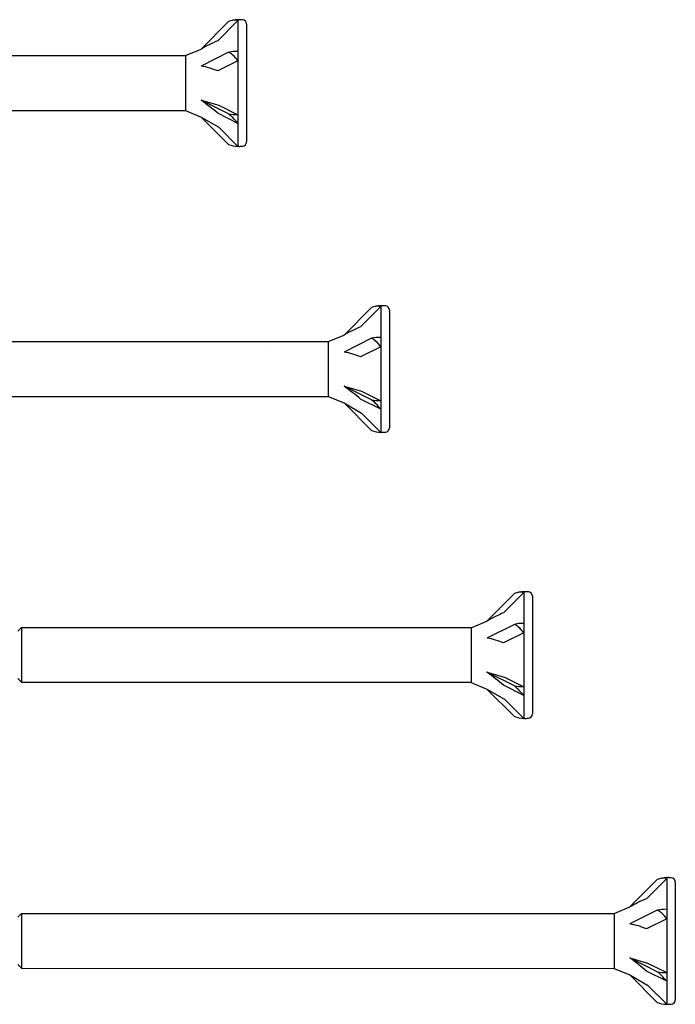
# Model space of a CAD drawing. Units: millimetres. Extents: x 142 to 416, y 507 to 1191.
# Drawn here: x 271 to 316, y 783 to 851 of the extents above; entities that cross this region are included whole.
import ezdxf

# ---------------------------------------------------------------- set-up
doc = ezdxf.new("R2010")
doc.units = ezdxf.units.MM

msp = doc.modelspace()

# ---------------------------------------------------------------- linework, layer by layer
for p, q in [((285.118, 851.246), (283.201, 849.329)), ((285.772, 851.32), (284.361, 849.909)), ((285.772, 851.381), (285.772, 851.32)), ((285.83, 851.381), (285.772, 851.381)), ((285.772, 851.32), (285.772, 849.167)), ((286.376, 851.065), (286.376, 842.839)), ((282.1, 848.866), (283.201, 849.329)), ((285.118, 849.099), (283.201, 848.14)), ((285.772, 849.167), (285.772, 848.501)), ((260.635, 848.873), (282.1, 848.866)), ((282.1, 848.866), (282.1, 845.037)), ((285.772, 848.501), (284.361, 847.795)), ((285.772, 848.501), (285.772, 844.737)), ((283.201, 845.763), (284.428, 845.409)), ((285.118, 844.805), (283.201, 845.763)), ((260.635, 845.044), (282.1, 845.037)), ((282.1, 845.037), (283.201, 844.575)), ((284.428, 845.409), (285.772, 844.737)), ((283.201, 844.575), (284.428, 843.867)), ((285.118, 842.658), (283.201, 844.575)), ((285.772, 844.133), (284.361, 844.838)), ((285.772, 844.737), (285.772, 844.133)), ((284.428, 843.867), (285.772, 842.522)), ((285.772, 844.133), (285.772, 842.522)), ((285.83, 842.522), (285.772, 842.522)), ((295.118, 831.246), (293.201, 829.329)), ((295.772, 831.32), (294.361, 829.909)), ((295.772, 831.381), (295.772, 831.32)), ((295.83, 831.381), (295.772, 831.381)), ((295.772, 831.32), (295.772, 829.167)), ((296.376, 831.065), (296.376, 822.839)), ((292.1, 828.866), (293.201, 829.329)), ((295.118, 829.099), (293.201, 828.14)), ((295.772, 829.167), (295.772, 828.501)), ((260.635, 828.866), (292.1, 828.866)), ((287.959, 828.558), (287.954, 828.558)), ((287.959, 828.558), (287.954, 828.558)), ((292.1, 828.866), (292.1, 825.037)), ((295.772, 828.501), (294.361, 827.795)), ((295.772, 828.501), (295.772, 824.737)), ((293.201, 825.763), (294.428, 825.409)), ((295.118, 824.805), (293.201, 825.763)), ((260.635, 825.037), (292.1, 825.037)), ((292.1, 825.037), (293.201, 824.575)), ((294.428, 825.409), (295.772, 824.737)), ((293.201, 824.575), (294.428, 823.867)), ((295.118, 822.658), (293.201, 824.575)), ((295.772, 824.133), (294.361, 824.838)), ((295.772, 824.737), (295.772, 824.133)), ((294.428, 823.867), (295.772, 822.522)), ((295.772, 824.133), (295.772, 822.522)), ((295.83, 822.522), (295.772, 822.522)), ((305.118, 811.242), (303.201, 809.325)), ((305.772, 811.316), (304.361, 809.904)), ((305.772, 811.377), (305.772, 811.316)), ((305.83, 811.377), (305.772, 811.377)), ((305.772, 811.316), (305.772, 809.162)), ((306.376, 811.061), (306.376, 802.834)), ((302.1, 808.862), (303.201, 809.325)), ((305.118, 809.095), (303.201, 808.136)), ((305.772, 809.162), (305.772, 808.497)), ((270.376, 808.611), (270.635, 808.869)), ((270.635, 808.869), (270.635, 805.04)), ((270.635, 808.869), (302.116, 808.869)), ((302.1, 808.862), (302.1, 805.033)), ((305.772, 808.497), (304.361, 807.791)), ((305.772, 808.497), (305.772, 804.733)), ((303.201, 805.759), (304.428, 805.405)), ((305.118, 804.8), (303.201, 805.759)), ((270.376, 805.298), (270.635, 805.04)), ((270.635, 805.04), (302.084, 805.04)), ((302.1, 805.033), (303.201, 804.57)), ((304.428, 805.405), (305.772, 804.733)), ((303.201, 804.57), (304.428, 803.862)), ((305.118, 802.653), (303.201, 804.57)), ((305.772, 804.128), (304.361, 804.834)), ((305.772, 804.733), (305.772, 804.128)), ((304.428, 803.862), (305.772, 802.518)), ((305.772, 804.128), (305.772, 802.518)), ((305.83, 802.518), (305.772, 802.518)), ((315.118, 791.246), (313.201, 789.329)), ((315.772, 791.32), (314.361, 789.909)), ((315.772, 791.381), (315.772, 791.32)), ((315.83, 791.381), (315.772, 791.381)), ((315.772, 791.32), (315.772, 789.167)), ((316.376, 791.065), (316.376, 782.839)), ((312.1, 788.866), (313.201, 789.329)), ((315.772, 789.167), (315.772, 788.501)), ((270.376, 788.615), (270.635, 788.873)), ((270.635, 788.873), (270.635, 785.044)), ((270.635, 788.873), (312.116, 788.873)), ((312.1, 788.866), (312.1, 785.037)), ((315.118, 789.099), (313.201, 788.14)), ((315.772, 788.501), (314.361, 787.795)), ((315.772, 788.501), (315.772, 784.737)), ((313.201, 785.763), (314.428, 785.409)), ((315.118, 784.805), (313.201, 785.763)), ((270.376, 785.302), (270.635, 785.044)), ((270.635, 785.044), (312.1, 785.037)), ((312.1, 785.037), (313.201, 784.575)), ((314.428, 785.409), (315.772, 784.737)), ((313.201, 784.575), (314.428, 783.867)), ((315.118, 782.658), (313.201, 784.575)), ((315.772, 784.133), (314.361, 784.838)), ((315.772, 784.737), (315.772, 784.133)), ((314.428, 783.867), (315.772, 782.522)), ((315.772, 784.133), (315.772, 782.522)), ((315.83, 782.522), (315.772, 782.522))]:
    msp.add_line(p, q)
for centre, radius, start, end in [((285.83, 849.453), 1.929, 91.73156, 111.65471), ((285.801, 847.726), 3.655, 85.37865, 89.54306), ((286.071, 851.065), 0.305, 0, 85.37865), ((286.071, 842.839), 0.305, 274.62135, 0), ((285.83, 844.451), 1.929, 248.34529, 268.26844), ((285.801, 846.178), 3.655, 270.45694, 274.62135), ((295.83, 829.453), 1.929, 91.73156, 111.65471), ((295.801, 827.726), 3.655, 85.37865, 89.54306), ((296.071, 831.065), 0.305, 0, 85.37865), ((295.83, 824.451), 1.929, 248.34529, 268.26844), ((295.801, 826.178), 3.655, 270.45694, 274.62135), ((296.071, 822.839), 0.305, 274.62135, 0), ((305.83, 809.448), 1.929, 91.73156, 111.65471), ((305.801, 807.722), 3.655, 85.37865, 89.54306), ((306.071, 811.061), 0.305, 0, 85.37865), ((305.83, 804.447), 1.929, 248.34529, 268.26844), ((305.801, 806.173), 3.655, 270.45694, 274.62135), ((306.071, 802.834), 0.305, 274.62135, 0), ((315.83, 789.453), 1.929, 91.73156, 111.65471), ((315.801, 787.726), 3.655, 85.37865, 89.54306), ((316.071, 791.065), 0.305, 0, 85.37865), ((315.83, 784.451), 1.929, 248.34529, 268.26844), ((315.801, 786.178), 3.655, 270.45694, 274.62135), ((316.071, 782.839), 0.305, 274.62135, 0)]:
    msp.add_arc(centre, radius, start, end)
for centre, major_axis, ratio, start_param, end_param in [((282.88, 848.217), (2.761, 1.841), 0.233541, 0.857844, 1.301127), ((285.83, 848.202), (1.929, 0), 0.5, 1.601018, 1.948742), ((282.88, 846.718), (2.785, -0.434), 0.516419, 1.092647, 1.53593), ((282.88, 845.453), (2.781, -2.079), 0.126974, 1.106967, 1.55025), ((285.83, 845.701), (1.929, 0), 0.5, 4.334443, 4.682168), ((292.88, 828.217), (2.761, 1.841), 0.233541, 0.857844, 1.301127), ((295.83, 828.202), (1.929, 0), 0.5, 1.601018, 1.948742), ((292.88, 826.718), (2.785, -0.434), 0.516419, 1.092647, 1.53593), ((292.88, 825.453), (2.781, -2.079), 0.126974, 1.106967, 1.55025), ((295.83, 825.701), (1.929, 0), 0.5, 4.334443, 4.682168), ((302.88, 808.213), (2.761, 1.841), 0.233541, 0.857844, 1.301127), ((305.83, 808.198), (1.929, 0), 0.5, 1.601018, 1.948742), ((302.88, 806.714), (2.785, -0.434), 0.516419, 1.092647, 1.53593), ((302.88, 805.449), (2.781, -2.079), 0.126974, 1.106967, 1.55025), ((305.83, 805.697), (1.929, 0), 0.5, 4.334443, 4.682168), ((312.88, 788.217), (2.761, 1.841), 0.233541, 0.857844, 1.301127), ((315.83, 788.202), (1.929, 0), 0.5, 1.601018, 1.948742), ((312.88, 786.718), (2.785, -0.434), 0.516419, 1.092647, 1.53593), ((312.88, 785.453), (2.781, -2.079), 0.126974, 1.106967, 1.55025), ((315.83, 785.701), (1.929, 0), 0.5, 4.334443, 4.682168)]:
    msp.add_ellipse(centre, major_axis=major_axis, ratio=ratio, start_param=start_param, end_param=end_param)
for points in [[(285.772, 851.32), (285.666, 851.345), (285.537, 851.348), (285.325, 851.314), (285.221, 851.287), (285.118, 851.246)], [(285.772, 848.501), (285.666, 848.656), (285.537, 848.803), (285.325, 848.981), (285.221, 849.051), (285.118, 849.099)], [(285.772, 844.133), (285.666, 844.263), (285.537, 844.407), (285.325, 844.619), (285.221, 844.717), (285.118, 844.805)], [(295.772, 831.32), (295.666, 831.345), (295.537, 831.348), (295.325, 831.314), (295.221, 831.287), (295.118, 831.246)], [(295.772, 828.501), (295.666, 828.656), (295.537, 828.803), (295.325, 828.981), (295.221, 829.051), (295.118, 829.099)], [(295.772, 824.133), (295.666, 824.263), (295.537, 824.407), (295.325, 824.619), (295.221, 824.717), (295.118, 824.805)], [(305.772, 811.316), (305.666, 811.34), (305.537, 811.343), (305.325, 811.31), (305.221, 811.282), (305.118, 811.242)], [(305.772, 808.497), (305.666, 808.651), (305.537, 808.798), (305.325, 808.977), (305.221, 809.047), (305.118, 809.095)], [(305.772, 804.128), (305.666, 804.259), (305.537, 804.403), (305.325, 804.614), (305.221, 804.712), (305.118, 804.8)], [(315.772, 791.32), (315.666, 791.345), (315.537, 791.348), (315.325, 791.314), (315.221, 791.287), (315.118, 791.246)], [(315.772, 788.501), (315.666, 788.656), (315.537, 788.803), (315.325, 788.981), (315.221, 789.051), (315.118, 789.099)], [(315.772, 784.133), (315.666, 784.263), (315.537, 784.407), (315.325, 784.619), (315.221, 784.717), (315.118, 784.805)]]:
    msp.add_open_spline(points, degree=3, knots=[0.3584953, 0.3584953, 0.3584953, 0.3584953, 0.4491017, 0.4491017, 0.5112209, 0.5112209, 0.5112209, 0.5112209])
for points in [[(285.772, 851.381), (285.771, 851.381), (285.772, 851.361), (285.772, 851.32)], [(285.772, 849.167), (285.771, 848.954), (285.772, 848.731), (285.772, 848.501)], [(285.772, 844.737), (285.771, 844.524), (285.772, 844.322), (285.772, 844.133)], [(295.772, 831.381), (295.771, 831.381), (295.772, 831.361), (295.772, 831.32)], [(295.772, 829.167), (295.771, 828.954), (295.772, 828.731), (295.772, 828.501)], [(295.772, 824.737), (295.771, 824.524), (295.772, 824.322), (295.772, 824.133)], [(305.772, 811.377), (305.771, 811.377), (305.772, 811.357), (305.772, 811.316)], [(305.772, 809.162), (305.771, 808.95), (305.772, 808.727), (305.772, 808.497)], [(305.772, 804.733), (305.771, 804.52), (305.772, 804.318), (305.772, 804.128)], [(315.772, 791.381), (315.771, 791.381), (315.772, 791.361), (315.772, 791.32)], [(315.772, 789.167), (315.771, 788.954), (315.772, 788.731), (315.772, 788.501)], [(315.772, 784.737), (315.771, 784.524), (315.772, 784.322), (315.772, 784.133)]]:
    msp.add_open_spline(points, degree=3)

doc.saveas('drawing.dxf')
